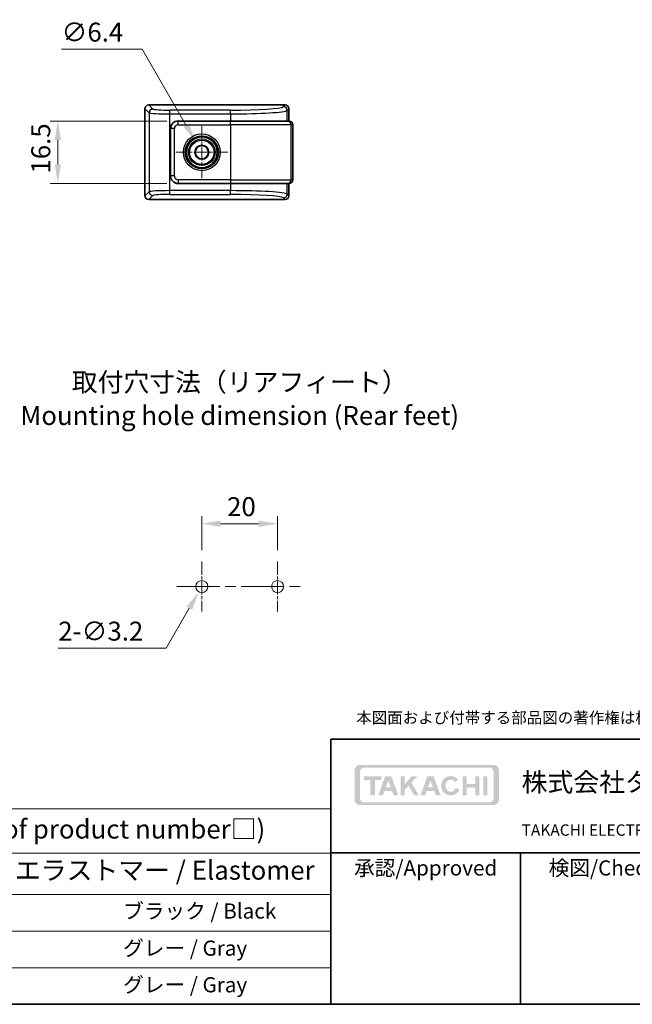
# Model space of a CAD drawing. Units: millimetres. Extents: x 0 to 782, y 0 to 562.
# Drawn here: x 338 to 500, y 0 to 260 of the extents above; entities that cross this region are included whole.
import ezdxf

# ---------------------------------------------------------------- set-up
doc = ezdxf.new("R2010")
doc.units = ezdxf.units.MM
doc.header["$LTSCALE"] = 2
doc.linetypes.add('CHAIN', pattern=[0.35429999999999995, 0.2362, -0.0295, 0.0591, -0.0295])
doc.layers.get('Defpoints').update_dxf_attribs({"lineweight": 25})
for name, color, linetype, lineweight in [('Border (ISO)', 7, 'Continuous', 35), ('Center Mark (ISO)', 131, 'Continuous', 18), ('Centerline (ISO)', 131, 'Continuous', 18), ('Dimension (ISO)', 7, 'Continuous', 18), ('Hatch (ISO)', 1, 'Continuous', 18), ('Sketch Geometry (ISO)', 7, 'Continuous', 18), ('Symbol (ISO)', 7, 'Continuous', 18), ('Title (ISO)', 7, 'Continuous', 35), ('Visible (ISO)', 7, 'Continuous', 35), ('Visible Narrow (ISO)', 7, 'Continuous', 25)]:
    doc.layers.add(name, color=color, linetype=linetype, lineweight=lineweight)
doc.styles.add('Note Text (TK)', font='txt')
doc.styles.add('Note Text (TK2)', font='txt')
doc.styles.add('takachi1', font='txt', dxfattribs={"height": 2.5})
doc.styles.add('文字スタイル61', font='txt')
doc.styles.add('文字スタイル77', font='arial.ttf')
doc.dimstyles.new('Default - Method 1b (TK)', dxfattribs={"dimscale": 2, "dimtxt": 2.5, "dimasz": 2.5, "dimexe": 1, "dimexo": 1.499999999999999, "dimgap": 1, "dimtad": 1, "dimtoh": 1, "dimrnd": 1e-08, "dimdsep": 46, "dimtxsty": 'Note Text (TK)', "dimcen": 0.09, "dimdle": 5, "dimclrd": 100, "dimclre": 100, "dimclrt": 7, "dimadec": 1, "dimazin": 1, "dimtfac": 1, "dimtmove": 0, "dimatfit": 3, "dimfxl": 1, "dimtolj": 1, "dimlwd": -1, "dimlwe": -1, "dimarcsym": 0})

# ---------------------------------------------------------------- blocks, each defined once
blk = doc.blocks.new('図面枠 tk図枠')
at = {"layer": 'Border (ISO)'}
blk.add_line((14.50000000000001, 8.000000000000007), (405.4999999999999, 8.000000000000007), dxfattribs=at)
blk = doc.blocks.new('表題欄 tk表題欄')
at = {"layer": 'Hatch (ISO)'}
h = blk.add_hatch(color=256, dxfattribs=at)
edge = h.paths.add_edge_path(flags=0)
edge.add_arc((95.57537688673352, 236.2990653650367), 0.5958259999999996, 269.9999999999897, 360)
edge.add_line((96.17120288673351, 236.2990653650368), (96.17120288673348, 239.7107813650365))
edge.add_arc((95.5753768867335, 239.7107813650366), 0.5958259999999996, 0, 90.0000000000068)
edge.add_line((95.57537688673342, 240.3066073650366), (79.13710888673356, 240.3066073650366))
edge.add_arc((79.13710888673353, 239.7107813650366), 0.5958259999999996, 89.99999999999744, 180)
edge.add_line((78.54128288673353, 239.7107813650365), (78.54128288673331, 236.2990653650368))
edge.add_arc((79.13710888673332, 236.2990653650365), 0.5958259999999996, 180, 270.0000000000231)
edge.add_line((79.13710888673356, 235.7032393650365), (95.57537688673342, 235.7032393650367))
edge = h.paths.add_edge_path()
edge.add_line((77.83935088673357, 239.9556413650366), (77.83935088673357, 236.0542053650368))
edge.add_arc((78.54128288673346, 236.0542053650367), 0.7019319999998935, 180, 270.0000000000087)
edge.add_line((78.54128288673357, 235.3522733650368), (96.17120288673352, 235.3522733650368))
edge.add_arc((96.17120288673351, 236.0542053650367), 0.7019319999998921, 270, 360)
edge.add_line((96.8731348867334, 236.0542053650368), (96.87313488673352, 239.9556413650366))
edge.add_arc((96.1712028867336, 239.9556413650367), 0.7019319999998921, 0, 90.00000000000873)
edge.add_line((96.17120288673348, 240.6575733650367), (78.54128288673357, 240.6575733650366))
edge.add_arc((78.54128288673357, 239.9556413650366), 0.7019319999999984, 90, 180)
for points in [[(79.07181288673355, 239.1476033650369), (79.07181288673355, 238.6578833650367), (79.92066088673353, 238.6578833650367), (79.92066088673353, 236.6581933650368), (80.50832488673353, 236.6581933650368), (80.50832488673353, 238.6578833650367), (81.35717288673355, 238.6578833650367), (81.35717288673355, 239.1476033650369)], [(85.68407849525303, 236.6581933650368), (84.9434673993943, 237.8918698287545), (84.41792288673358, 237.3246628822781), (84.41792288673358, 236.6581933650368), (83.89555488673355, 236.6581933650368), (83.89555488673355, 239.1476033650369), (84.41792288673358, 239.1476033650369), (84.41792288673358, 238.0993979968839), (85.38913556809511, 239.1476033650369), (86.10696490847272, 239.1476033650369), (85.31925422435492, 238.2974470774499), (86.30334488673353, 236.6581933650368)], [(92.09142939614459, 239.1476033650369), (92.09142939614459, 236.6581933650368), (92.60971639614465, 236.6581933650368), (92.60971639614465, 237.6580383650368), (93.76872039614462, 237.6580383650368), (93.76872039614462, 236.6581933650368), (94.28700739614459, 236.6581933650368), (94.28700739614459, 239.1476033650369), (93.76872039614462, 239.1476033650369), (93.76872039614462, 238.1477583650367), (92.60971639614465, 238.1477583650367), (92.60971639614465, 239.1476033650369)], [(94.84202339614467, 239.1476033650369), (94.84202339614467, 236.6581933650368), (95.36439139614473, 236.6581933650368), (95.36439139614473, 239.1476033650369)]]:
    blk.add_hatch(color=256, dxfattribs=at).paths.add_polyline_path(points)
h = blk.add_hatch(color=256, dxfattribs=at)
h.paths.add_polyline_path([(82.59020695886475, 237.7110913650368), (81.95242681460243, 237.7110913650368), (82.27131688673356, 238.5794973650367)], flags=0)
h.paths.add_polyline_path([(82.77903014574996, 237.1968853650368), (81.76360362771717, 237.1968853650368), (81.56578886050404, 236.6581933650368), (80.94907288673355, 236.6581933650368), (81.86321688673357, 239.1476033650369), (82.67941688673353, 239.1476033650369), (83.59356088673351, 236.6581933650368), (82.97684491296302, 236.6581933650368)])
h = blk.add_hatch(color=256, dxfattribs=at)
h.paths.add_polyline_path([(87.52707281460246, 237.7110913650368), (88.16485295886469, 237.7110913650368), (87.84596288673359, 238.5794973650367)], flags=0)
h.paths.add_polyline_path([(87.14043486050403, 236.6581933650368), (87.3382496277172, 237.1968853650368), (88.35367614574989, 237.1968853650368), (88.551490912963, 236.6581933650368), (89.16820688673343, 236.6581933650368), (88.25406288673352, 239.1476033650369), (87.43786288673356, 239.1476033650369), (86.52371888673358, 236.6581933650368)])
h = blk.add_hatch(color=256, dxfattribs=at)
edge = h.paths.add_edge_path()
edge.add_arc((90.52309888673334, 237.9028983650369), 1.273272000000011, 38.55054079078439, 336.5820184016556)
edge.add_line((91.69149139614446, 237.3968543650369), (91.17255542714857, 237.6216113977801))
edge.add_ellipse((90.52309888673352, 237.9028983650369), major_axis=(0, -0.7998759999999119), ratio=0.8673469387756529, start_angle=128.5505407907963, end_angle=426.582018401653, ccw=False)
edge.add_line((91.09381514418376, 238.3576891122095), (91.51887237036831, 238.6964075050431))
at = {"layer": 'Title (ISO)'}
for p, q in [((74.70882392282105, 244.052739026017), (255.7088239228211, 244.052739026017)), ((74.70882392282105, 209.052739026017), (74.70882392282105, 244.052739026017)), ((149.7088239228211, 244.052739026017), (149.7088239228211, 209.052739026017)), ((230.7088239228211, 244.052739026017), (230.7088239228211, 209.052739026017)), ((255.7088239228211, 244.052739026017), (255.7088239228211, 209.052739026017)), ((243.2088239228211, 239.552739026017), (251.2088239228211, 240.5527390260171)), ((251.2088239228211, 234.552739026017), (251.2088239228211, 240.5527390260171)), ((243.2088239228211, 239.552739026017), (243.2088239228211, 235.552739026017)), ((243.2088239228211, 235.552739026017), (251.2088239228211, 234.552739026017)), ((230.7088239228211, 231.052739026017), (255.7088239228211, 231.052739026017)), ((74.70882392282105, 229.052739026017), (230.7088239228211, 229.052739026017)), ((99.70882392282108, 229.052739026017), (99.70882392282108, 209.052739026017)), ((124.708823922821, 229.052739026017), (124.708823922821, 209.052739026017)), ((230.7088239228211, 220.052739026017), (255.7088239228211, 220.052739026017)), ((149.7088239228211, 216.052739026017), (230.7088239228211, 216.052739026017)), ((255.7088239228211, 209.052739026017), (74.70882392282105, 209.052739026017))]:
    blk.add_line(p, q, dxfattribs=at)
at = {"layer": 'Title (ISO)', "color": 4, "linetype": 'CHAIN', "lineweight": 18, "ltscale": 8.889559745788574}
blk.add_line((238.2088239228211, 241.552739026017), (238.2088239228211, 233.552739026017), dxfattribs=at)
at = {"layer": 'Title (ISO)', "color": 4, "linetype": 'CHAIN', "lineweight": 18, "ltscale": 20.00163269042969}
blk.add_line((252.2088239228211, 237.552739026017), (234.2088239228211, 237.552739026017), dxfattribs=at)
at = {"layer": 'Title (ISO)'}
for radius in [3, 2]:
    blk.add_circle((238.2088239228211, 237.552739026017), radius, dxfattribs=at)
at = {"layer": 'Title (ISO)', "color": 1, "char_height": 2.000000029802322, "line_spacing_factor": 1.5, "style": 'Note Text (TK)'}
for s, insert, attachment_point in [('\\fＭＳ Ｐゴシック|b0|i0;\\H2.0000;品名/Title', (151.708823922821, 242.052739026017), 4), ('\\fＭＳ Ｐゴシック|b0|i0;\\H2.0000;尺度/Scale', (232.7088239228211, 229.052739026017), 4), ('\\fＭＳ Ｐゴシック|b0|i0;\\H2.0000;承認/Approved', (87.20882392282108, 227.052739026017), 5), ('\\fＭＳ Ｐゴシック|b0|i0;\\H2.0000;検図/Checked', (112.208823922821, 227.052739026017), 5), ('\\fＭＳ Ｐゴシック|b0|i0;\\H2.0000;製図/Created', (137.2088239228211, 227.052739026017), 5), ('\\fＭＳ Ｐゴシック|b0|i0;\\H2.0000;作成日/Date', (151.708823922821, 212.552739026017), 4)]:
    blk.add_mtext(s, dxfattribs=dict(at, insert=insert, attachment_point=attachment_point))
at = {"layer": 'Title (ISO)', "color": 7, "line_spacing_factor": 1.5, "style": 'Note Text (TK)'}
for s, insert, char_height, attachment_point in [('株式会社タカチ電機工業', (99.87313488673345, 238.052739026017), 2.5, 4), ('\\fArial|b0|i0;\\H1.4986;TAKACHI ELECTRONICS ENCLOSURE CO., LTD.', (99.87313488673342, 232.052739026017), 1.49859994649887, 4), ('\\fＭＳ Ｐゴシック|b0|i0;\\H2.0000;/', (243.2088239228211, 214.552739026017), 2.000000029802322, 5)]:
    blk.add_mtext(s, dxfattribs=dict(at, insert=insert, char_height=char_height, attachment_point=attachment_point))
at = {"layer": 'Title (ISO)', "color": 7}
for tag, p, height, style in [('<品名>_001', (155.5156421017606, 235.9504662823192), 2.000000029802322, '文字スタイル61'), ('<Title>_001', (155.520965803519, 230.7021592080662), 1.700000017881393, '文字スタイル77'), ('<尺度>_001', (240.9218921046393, 222.302739026017), 2.5, 'Note Text (TK)'), ('<ページ_No.>_001', (237.9488807410029, 213.302739026017), 2.5, 'Note Text (TK)'), ('<総ページ数>_001', (246.9488807410029, 213.302739026017), 2.5, 'Note Text (TK)'), ('作成日_001', (175.617914831912, 211.2814322078352), 2.5, 'Note Text (TK)')]:
    blk.add_attdef(tag, p, '', height=height, dxfattribs=dict(at, style=style))
blk = doc.blocks.new('*D28')
at = {"layer": 'Defpoints', "color": 0}
for p in [(384.3085228546762, 227.7182043543271), (387.5188162222352, 222.157813134516)]:
    blk.add_point(p, dxfattribs=at)
at = {"layer": 'Dimension (ISO)', "color": 100}
for p, q in [((348.8839873715394, 252.1599488142534), (370.1970751112676, 252.1599488142534)), ((370.1970751112676, 252.1599488142534), (381.8085228546754, 232.0483313732488)), ((385.7336695384556, 224.9380087444215), (386.0936695384557, 224.9380087444215)), ((385.9136695384557, 224.7580087444216), (385.9136695384557, 225.1180087444216))]:
    blk.add_line(p, q, dxfattribs=at)
blk.add_solid([(382.5302106911623, 232.4649980399156), (381.0868350181885, 231.631664706582), (384.3085228546762, 227.7182043543271)], dxfattribs=at)
at = {"layer": 'Dimension (ISO)', "color": 7, "insert": (348.8839873715394, 256.6599488142534), "char_height": 5, "attachment_point": 4, "style": 'Note Text (TK)'}
blk.add_mtext('\\A1;∅6.4', dxfattribs=at)
blk = doc.blocks.new('*D29')
at = {"layer": 'Defpoints', "color": 0}
for p in [(379.6587976389754, 233.1880087444162), (347.9112335887155, 216.6880087444162), (379.6587976389754, 216.6880087444162)]:
    blk.add_point(p, dxfattribs=at)
at = {"layer": 'Dimension (ISO)', "color": 100}
for p, q in [((376.6587976389754, 233.1880087444162), (345.9112335887155, 233.1880087444162)), ((347.9112335887155, 228.1880087444161), (347.9112335887155, 221.6880087444161)), ((376.6587976389754, 216.6880087444162), (345.9112335887155, 216.6880087444162))]:
    blk.add_line(p, q, dxfattribs=at)
for points in [[(347.0779002553822, 228.1880087444161), (348.7445669220488, 228.1880087444161), (347.9112335887155, 233.1880087444162)], [(347.0779002553822, 221.6880087444161), (348.7445669220488, 221.6880087444161), (347.9112335887155, 216.6880087444162)]]:
    blk.add_solid(points, dxfattribs=at)
at = {"layer": 'Dimension (ISO)', "color": 7, "insert": (343.4112335887155, 219.313008744416), "char_height": 5, "attachment_point": 4, "rotation": 90, "style": 'Note Text (TK)'}
blk.add_mtext('\\A1;16.5', dxfattribs=at)
blk = doc.blocks.new('テーブル1')
at = {"layer": 'Symbol (ISO)'}
for p, q in [((109.4999999999999, 33.81274851888419), (224.5, 33.81274851888419)), ((109.4999999999999, 33.81274851888419), (109.4999999999999, 27.93918116241695)), ((224.5, 33.81274851888419), (224.5, 27.93918116241695)), ((109.4999999999999, 27.93918116241695), (224.5, 27.93918116241695)), ((109.4999999999999, 27.93918116241695), (109.4999999999999, 22.49824535548687)), ((139.4999999999999, 27.93918116241695), (139.4999999999999, 22.49824535548687)), ((179.4999999999999, 27.93918116241695), (179.4999999999999, 22.49824535548687)), ((224.5, 27.93918116241695), (224.5, 22.49824535548687)), ((109.4999999999999, 22.49824535548687), (224.5, 22.49824535548687)), ((109.4999999999999, 22.49824535548687), (109.4999999999999, 8.000000000000005)), ((139.4999999999999, 22.49824535548687), (139.4999999999999, 8.000000000000005)), ((179.4999999999999, 22.49824535548687), (179.4999999999999, 8.000000000000005)), ((224.5, 22.49824535548687), (224.5, 8.000000000000005)), ((109.4999999999999, 17.66549690365792), (224.5, 17.66549690365792)), ((109.4999999999999, 12.83274845182896), (224.5, 12.83274845182896)), ((109.4999999999999, 8.000000000000005), (224.5, 8.000000000000005))]:
    blk.add_line(p, q, dxfattribs=at)
at = {"layer": 'Symbol (ISO)', "color": 7, "attachment_point": 7}
for s, insert, char_height, style in [('色仕様（型番末尾□） / Color Type (End of product number□)', (118.1715336870168, 29.09964906588197), 2.5, 'Note Text (TK)'), ('記号 / Code', (114.8642697422473, 23.59590615481139), 2.5, 'Note Text (TK)'), ('ABS', (156.0465380805486, 23.93947348333896), 2.5, 'Note Text (TK)'), ('エラストマー / Elastomer', (182.794176221177, 23.66900561712683), 2.5, 'Note Text (TK)'), ('B B', (122.3550275624914, 19.08187116589397), 2.000000029802322, 'Note Text (TK2)'), ('\u3000\u3000ブラック / Black', (140.6999999999999, 18.69005827791989), 2.000000029802322, 'Note Text (TK2)'), ('\u3000\u3000\u3000\u3000\u3000\u3000ブラック / Black', (180.7, 18.69005827791989), 2.000000029802322, 'Note Text (TK2)'), ('N G', (122.2976520669239, 14.22573088693899), 2.000000029802322, 'Note Text (TK2)'), ('\u3000\u3000ネイビー / Navy', (140.6999999999999, 13.79298234209419), 2.000000029802322, 'Note Text (TK2)'), ('\u3000\u3000\u3000\u3000\u3000\u3000グレー / Gray', (180.7, 13.78713438138366), 2.000000029802322, 'Note Text (TK2)'), ('L G', (122.4752989623036, 9.392982435110026), 2.000000029802322, 'Note Text (TK2)'), ('\u3000\u3000ライトグレー / Light gray', (140.6999999999999, 8.94853798747063), 2.000000029802322, 'Note Text (TK2)'), ('\u3000\u3000\u3000\u3000\u3000\u3000グレー / Gray', (180.7, 8.954385929554704), 2.000000029802322, 'Note Text (TK2)')]:
    blk.add_mtext(s, dxfattribs=dict(at, insert=insert, char_height=char_height, style=style))
blk = doc.blocks.new('*D33')
at = {"layer": 'Defpoints', "color": 0}
for p in [(405.9136695384556, 126.877305951659), (385.9136695384556, 116.877305951659), (405.9136695384556, 116.877305951659)]:
    blk.add_point(p, dxfattribs=at)
at = {"layer": 'Dimension (ISO)', "color": 100}
for p, q in [((385.9136695384556, 119.8773059516589), (385.9136695384556, 128.8773059516589)), ((405.9136695384556, 119.8773059516589), (405.9136695384556, 128.8773059516589)), ((390.9136695384556, 126.877305951659), (400.9136695384555, 126.877305951659))]:
    blk.add_line(p, q, dxfattribs=at)
for points in [[(390.9136695384556, 127.7106392849923), (390.9136695384556, 126.0439726183256), (385.9136695384556, 126.877305951659)], [(400.9136695384555, 127.7106392849923), (400.9136695384555, 126.0439726183256), (405.9136695384556, 126.877305951659)]]:
    blk.add_solid(points, dxfattribs=at)
at = {"layer": 'Dimension (ISO)', "color": 7, "insert": (392.589805902092, 131.3773059516589), "char_height": 5, "attachment_point": 4, "style": 'Note Text (TK)'}
blk.add_mtext('\\A1;20', dxfattribs=at)
blk = doc.blocks.new('*D34')
at = {"layer": 'Defpoints', "color": 0}
for p in [(386.7136695384559, 111.6629465977139), (385.1136695384554, 108.8916653056041)]:
    blk.add_point(p, dxfattribs=at)
at = {"layer": 'Dimension (ISO)', "color": 100}
for p, q in [((385.7336695384558, 110.2773059516589), (386.0936695384557, 110.2773059516589)), ((385.9136695384557, 110.0973059516589), (385.9136695384557, 110.4573059516589)), ((376.5267508855245, 94.01868591827328), (382.6136695384546, 104.5615382866823)), ((348.0192685139774, 94.01868591827328), (376.5267508855245, 94.01868591827328))]:
    blk.add_line(p, q, dxfattribs=at)
blk.add_solid([(381.8919817019676, 104.9782049533491), (383.3353573749415, 104.1448716200155), (385.1136695384554, 108.8916653056041)], dxfattribs=at)
at = {"layer": 'Dimension (ISO)', "color": 7, "insert": (348.0192685139774, 98.51868591827329), "char_height": 5, "attachment_point": 4, "style": 'Note Text (TK)'}
blk.add_mtext('\\A1;\\fＭＳ Ｐゴシック|b0|i0;\\H5.0000;2-∅3.2', dxfattribs=at)

msp = doc.modelspace()

# ---------------------------------------------------------------- linework, layer by layer
at = {"layer": 'Center Mark (ISO)', "linetype": 'CHAIN', "ltscale": 7.616962909698486}
for p, q in [((385.9136695384556, 231.7927710528968), (385.9136695384556, 218.0832464359463)), ((392.7684318469309, 224.9380087444215), (379.0589072299804, 224.9380087444215))]:
    msp.add_line(p, q, dxfattribs=at)
at = {"layer": 'Center Mark (ISO)', "linetype": 'CHAIN', "ltscale": 7.333868980407714}
for p, q in [((385.9136695384556, 116.877305951659), (385.9136695384556, 103.677305951659)), ((405.9136695384556, 116.877305951659), (405.9136695384556, 103.677305951659))]:
    msp.add_line(p, q, dxfattribs=at)
at = {"layer": 'Centerline (ISO)', "linetype": 'CHAIN', "ltscale": 23.99096870422363}
msp.add_line((379.3136695384557, 110.277305951659), (412.5136695384555, 110.277305951659), dxfattribs=at)
at = {"layer": 'Sketch Geometry (ISO)'}
for centre in [(385.9136695384556, 110.277305951659), (405.9136695384556, 110.277305951659)]:
    msp.add_circle(centre, 1.599999999999998, dxfattribs=at)
at = {"layer": 'Visible (ISO)'}
for p, q in [((407.9161054881958, 237.4380087444221), (371.9112335887154, 237.4380087444221)), ((370.9136695384556, 236.4404446941623), (370.9136695384556, 233.4383133309125)), ((408.9136695384556, 233.1880087444221), (408.9136695384556, 236.4404446941623)), ((370.9136695384556, 233.4383133309125), (370.9136695384556, 228.4377041579316)), ((379.6587976389752, 233.188008744416), (393.4924436015488, 233.188008744416)), ((408.4559043554461, 233.1880087444201), (393.4924436015488, 233.188008744416)), ((408.455904355446, 233.1880087444202), (408.9136695384556, 233.1880087444221)), ((408.9835963503991, 233.1831308966008), (408.9136695384556, 233.1880087444221)), ((409.9161114365367, 217.6904506425032), (409.9161114365367, 232.185566846341)), ((377.6636695384556, 218.6831368449357), (377.6636695384556, 231.1928806438964)), ((370.9136695384556, 228.4377041579316), (370.9136695384556, 221.4383133309126)), ((370.9136695384556, 221.4383133309126), (370.9136695384556, 216.4377041579316)), ((370.9136695384556, 216.4377041579316), (370.9136695384556, 213.4355727946819)), ((393.4924436015488, 216.688008744416), (379.6587976389752, 216.688008744416)), ((393.4924436015488, 216.688008744416), (408.4559043554461, 216.6880087444202)), ((408.9136695384556, 216.6880087444221), (408.455904355446, 216.6880087444202)), ((408.9136695384556, 216.6880087444221), (408.9835963503991, 216.6928865922435)), ((408.9136695384556, 213.4355727946819), (408.9136695384556, 216.6880087444221)), ((371.9112335887154, 212.4380087444221), (407.9161054881958, 212.4380087444221))]:
    msp.add_line(p, q, dxfattribs=at)
for centre, radius in [((385.9136695384556, 224.9380087444166), 4.276192696613838), ((385.9136695384556, 224.9380087444166), 4.076192696613837), ((385.9136695384556, 224.9380087444215), 1.854762308475243), ((385.9136695384556, 224.9380087444225), 1.75)]:
    msp.add_circle(centre, radius, dxfattribs=at)
for centre, major_axis, ratio, start_param, end_param in [((371.9161114365368, 236.435566846341), (-0.7105559506672109, 0.7105559506672109), 0.9951458157835084, 5.500220136198083, 7.066150478161159), ((407.9112276403744, 236.4355668463409), (0.7105559506672102, 0.7105559506672102), 0.9951458157835091, 5.500220136198013, 7.066150478161088), ((379.668553334618, 231.1831249482537), (-1.42111190133442, 1.421111901334422), 0.9951458157835082, 5.500220136198048, 7.066150478161107), ((408.9136695384556, 232.185566846341), (1.002441898081172, -1.24e-14), 0.9975640502598242, 4.79e-14, 1.50098315671517), ((379.668553334618, 218.6928925405784), (-1.421111901334421, -1.421111901334419), 0.9951458157835087, 5.500220136198066, 7.066150478161124), ((408.9136695384556, 217.6904506425032), (1.002441898081172, 9.3e-15), 0.9975640502598242, 4.782202150464417, 6.283185307179541), ((371.9161114365368, 213.4404506425033), (-0.7105559506672088, -0.7105559506672119), 0.9951458157835087, 5.500220136198009, 7.066150478161086), ((407.9112276403744, 213.4404506425032), (0.7105559506672109, -0.7105559506672109), 0.9951458157835084, 5.500220136198083, 7.066150478161159)]:
    msp.add_ellipse(centre, major_axis=major_axis, ratio=ratio, start_param=start_param, end_param=end_param, dxfattribs=at)
at = {"layer": 'Visible Narrow (ISO)'}
for p, q in [((372.9869639308855, 236.3622784022475), (371.9112335887154, 237.4380087444221)), ((407.9161054881958, 237.4380087444221), (407.4583403051863, 236.9802435614106)), ((370.9136695384556, 236.4404446941623), (371.9893998806257, 235.3647143519877)), ((371.9893998806257, 235.3647143519877), (371.9893998806257, 214.5113031368475)), ((377.4760021570547, 235.0719940134364), (377.4760021570547, 236.0695580636965)), ((393.4924436015488, 236.0695580636965), (377.4760021570547, 236.0695580636965)), ((377.4760021570547, 235.0719940134364), (393.4924436015488, 235.0719940134364)), ((377.4760021570547, 214.8040234753957), (377.4760021570547, 235.0719940134364)), ((393.4924436015488, 235.0719940134364), (393.4924436015488, 236.0695580636965)), ((393.4924436015488, 235.0719940134364), (393.4924436015488, 233.188008744416)), ((408.4559043554461, 235.9826795111508), (408.9136695384556, 236.4404446941623)), ((408.4559043554461, 233.1880087444201), (408.4559043554461, 235.9826795111508)), ((379.6636754867966, 233.1831308965947), (379.6587976389752, 233.188008744416)), ((379.6636754867966, 232.1855668463346), (379.6636754867966, 233.1831308965947)), ((393.4924436015488, 233.1831308965947), (379.6636754867966, 233.1831308965947)), ((379.6636754867966, 232.1855668463346), (393.4924436015488, 232.1855668463346)), ((393.4924436015488, 233.188008744416), (393.4924436015488, 233.1831308965947)), ((393.4924436015488, 232.1855668463346), (393.4924436015488, 233.1831308965947)), ((393.4924436015488, 233.1831308965947), (408.5254909059261, 233.1831308965988)), ((393.4924436015488, 232.1855668463346), (393.4924436015488, 217.6904506424969)), ((409.4534684057059, 232.185566846339), (393.4924436015488, 232.1855668463346)), ((408.455904355446, 233.1880087444202), (408.5254909059261, 233.1831308965988)), ((408.9835963503991, 233.1831308966008), (408.5254909059261, 233.1831308965988)), ((409.4534684057059, 232.185566846339), (409.4534684057059, 217.6904506425013)), ((409.4534684057059, 232.185566846339), (409.9161114365367, 232.185566846341)), ((377.6636695384556, 231.1928806438964), (377.668547386277, 231.188002796075)), ((378.6661114365368, 231.1880027960748), (377.668547386277, 231.188002796075)), ((377.668547386277, 231.188002796075), (377.668547386277, 218.688014692757)), ((378.6661114365368, 218.6880146927567), (378.6661114365368, 231.1880027960747)), ((377.668547386277, 218.688014692757), (377.6636695384556, 218.6831368449357)), ((378.6661114365368, 218.6880146927567), (377.668547386277, 218.688014692757)), ((379.6587976389752, 216.688008744416), (379.6636754867966, 216.6928865922374)), ((393.4924436015488, 217.6904506424969), (379.6636754867966, 217.6904506424969)), ((379.6636754867966, 217.6904506424969), (379.6636754867966, 216.6928865922374)), ((379.6636754867966, 216.6928865922374), (393.4924436015488, 216.6928865922374)), ((393.4924436015488, 217.6904506424969), (393.4924436015488, 216.6928865922374)), ((393.4924436015488, 217.6904506424969), (409.4534684057059, 217.6904506425013)), ((393.4924436015488, 216.6928865922374), (393.4924436015488, 216.688008744416)), ((408.5254909059261, 216.6928865922415), (393.4924436015488, 216.6928865922374)), ((393.4924436015488, 216.688008744416), (393.4924436015488, 214.8040234753957)), ((408.5254909059261, 216.6928865922415), (408.455904355446, 216.6880087444202)), ((408.455904355446, 213.8933379776895), (408.455904355446, 216.6880087444202)), ((408.5254909059261, 216.6928865922415), (408.9835963503991, 216.6928865922435)), ((409.9161114365367, 217.6904506425032), (409.4534684057059, 217.6904506425013)), ((371.9893998806257, 214.5113031368475), (370.9136695384556, 213.4355727946819)), ((371.9112335887154, 212.4380087444221), (372.9869639308855, 213.5137390865876)), ((393.4924436015488, 214.8040234753957), (377.4760021570547, 214.8040234753957)), ((377.4760021570547, 213.8064594251361), (377.4760021570547, 214.8040234753957)), ((377.4760021570547, 213.8064594251361), (393.4924436015488, 213.8064594251361)), ((393.4924436015488, 213.8064594251361), (393.4924436015488, 214.8040234753957)), ((408.9136695384556, 213.4355727946819), (408.455904355446, 213.8933379776895)), ((407.4583403051863, 212.8957739274297), (407.9161054881958, 212.4380087444221))]:
    msp.add_line(p, q, dxfattribs=at)
for centre, radius in [((385.9136695384556, 224.9380087444157), 4.863799392492619), ((385.9136695384556, 224.9380087444159), 4.36410397898307), ((385.9136695384556, 224.9380087444214), 3.510110615663606), ((385.9136695384556, 224.9380087444215), 3.210293367557878)]:
    msp.add_circle(centre, radius, dxfattribs=at)
for centre, major_axis, ratio, start_param, end_param in [((393.4924436015488, 237.0485334309098), (-14, 1e-16), 0.0699268119438071, 1.570796326794896, 3.071779483509651), ((407.4583403051863, 235.9826795111508), (0.7071067811879671, -0.7071067811851357), 0.9951458157834876, 0.7878311558113396, 2.353761497774415), ((372.9869639308855, 235.3647143519877), (-0.707106781187961, -0.7071067811851294), 0.9951458157834878, 3.92942380940517, 5.495354151368247), ((377.4760021570547, 235.3866646671838), (5.5, 2.2e-15), 0.057212846135896, 3.211405823666842, 4.712388980384702), ((377.4760021570547, 236.3842287174437), (-4.5, -2.2e-15), 0.0699268119438071, 0.0698131700779552, 1.570796326794912), ((393.4924436015488, 236.05096938065), (15, 0), 0.0652650244809063, 4.712388980384689, 6.213372137099373), ((379.668553334618, 231.1831249482537), (-1.414230305277149, 1.41423030527712), 0.9999881611191778, 5.500220136198034, 7.066150478161111), ((379.668553334618, 231.1831249482534), (-0.7105559506672103, 0.710555950667211), 0.9951458157835082, 5.500220136198084, 7.066150478161159), ((408.455904355446, 232.185566846339), (-4.2374e-12, 1), 0.997564050259824, 4.712388980380462, 6.213372137095572), ((379.668553334618, 218.6928925405784), (-1.414230305277149, -1.414230305277175), 0.9999881611191574, 5.500220136198095, 7.066150478161139), ((379.668553334618, 218.6928925405781), (-0.7105559506672107, -0.71055595066721), 0.9951458157835087, 5.500220136198013, 7.066150478161089), ((408.455904355446, 217.6904506425014), (4.2011e-12, -1), 0.9975640502598238, 0.0698131700755549, 1.57079632679067), ((377.4760021570547, 214.4893528216515), (-5.5, 2.2e-15), 0.0572128461353028, 4.712388980384677, 6.213372137102603), ((372.9869639308855, 214.5113031368475), (0.7071067811851114, -0.7071067811879819), 0.9951458157835293, 3.929423809405212, 5.495354151368259), ((377.4760021570547, 213.4917887713916), (4.5, -3.2e-15), 0.0699268119432138, 1.57079632679488, 3.071779483511811), ((393.4924436015488, 213.825048108191), (-15, 4.5e-15), 0.065265024480313, 3.211405823669986, 4.712388980384689), ((393.4924436015488, 212.8274840579311), (14, -3.2e-15), 0.0699268119432138, 0.0698131700801534, 1.570796326794896), ((407.4583403051863, 213.8933379776895), (-0.7071067811851336, -0.7071067811879719), 0.995145815783529, 0.7878311558113494, 2.353761497774396)]:
    msp.add_ellipse(centre, major_axis=major_axis, ratio=ratio, start_param=start_param, end_param=end_param, dxfattribs=at)

# ---------------------------------------------------------------- block references
at = {"xscale": 2, "yscale": 2, "zscale": 2}
for name in ['図面枠 tk図枠', 'テーブル1']:
    msp.add_blockref(name, (-29.00000000000002, -16.00000000000001), dxfattribs=at)
ref = msp.add_blockref('表題欄 tk表題欄', (270.5823521543578, -418.105478052034), dxfattribs=dict(xscale=2, yscale=2, zscale=2))
ref.add_attrib('<品名>_001', 'EX□シリーズ フレーム幅185mm以上専用チルトレッグ', (581.613636357879, 53.79545451260427), dxfattribs={"layer": 'Title (ISO)', "color": 7, "height": 4.000000059604644, "style": '文字スタイル61'})
ref.add_attrib('<尺度>_001', '1:2', (752.4261363636363, 26.50000000000006), dxfattribs={"layer": 'Title (ISO)', "color": 7, "height": 5, "style": 'Note Text (TK)'})
ref.add_attrib('作成日_001', '2022/11/24', (621.747159090909, 4.45738636363639), dxfattribs={"layer": 'Title (ISO)', "color": 7, "height": 5, "style": 'Note Text (TK)'})
ref.add_attrib('<Title>_001', 'EXCLUSIVE TILT LEG FOR EX□ SERIES FRAME WIDTH ≥ 185mm', (581.6242837613958, 43.29884036409822), dxfattribs={"layer": 'Title (ISO)', "color": 7, "height": 3.400000035762786, "style": '文字スタイル77'})
ref.add_attrib('<ページ_No.>_001', '1', (746.4801136363635, 8.500000000000014), dxfattribs={"layer": 'Title (ISO)', "color": 7, "height": 5, "style": 'Note Text (TK)'})
ref.add_attrib('<総ページ数>_001', '1', (764.4801136363636, 8.500000000000014), dxfattribs={"layer": 'Title (ISO)', "color": 7, "height": 5, "style": 'Note Text (TK)'})

# ---------------------------------------------------------------- texts
at = {"insert": (426.6632416067549, 77.1632414683836), "char_height": 3, "attachment_point": 1, "style": 'takachi1'}
msp.add_mtext_dynamic_manual_height_columns('{\\fMeiryo UI|b0|i0|c128|p50;本図面および付帯する部品図の著作権は株式会社タカチ電機工業に帰属します。 / Copyright (C)  TAKACHI ELECTRONICS ENCLOSURE CO., LTD. All Rights Reserved.}', width=379.336758393245, gutter_width=25, heights=[0], dxfattribs=at)
at = {"layer": 'Symbol (ISO)', "color": 7, "insert": (395.9136695384556, 159.8533292782248), "char_height": 5, "attachment_point": 5, "line_spacing_factor": 1.058181881904602, "style": 'Note Text (TK)'}
msp.add_mtext('\\fＭＳ Ｐゴシック|b0|i0;取付穴寸法（リアフィート）\\P\\fＭＳ Ｐゴシック|b0|i0;Mounting hole dimension (Rear feet)', dxfattribs=at)

# ---------------------------------------------------------------- dimensions: what is measured, and where the dimension line sits
at = {"layer": 'Dimension (ISO)', "color": 100}
dim = msp.add_diameter_dim_2p(p1=(387.5188162222352, 222.157813134516), p2=(384.3085228546762, 227.7182043543271), dimstyle='Default - Method 1b (TK)', override={"dimgap": 1, "dimtih": 1, "dimdec": 1, "dimlfac": 0.9999999999999944, "dimtol": 0, "dimlim": 0, "dimtp": 0, "dimtm": 0, "dimtdec": 2, "dimtofl": 0}, dxfattribs=at)
dim.commit()
dim.dimension.update_dxf_attribs({"geometry": '*D28', "text_midpoint": (354.8925100988121, 252.1599488142534), "dimtype": 163})
for base, p1, p2, angle, picture, middle in [((347.9112335887155, 216.6880087444162), (379.6587976389753, 233.188008744416), (379.6587976389753, 216.688008744416), 270, '*D29', (347.9112335887155, 224.938008744416)), ((405.9136695384556, 126.877305951659), (385.9136695384556, 116.877305951659), (405.9136695384556, 116.877305951659), 180, '*D33', (395.9136695384556, 126.877305951659))]:
    dim = msp.add_linear_dim(base=base, p1=p1, p2=p2, angle=angle, dimstyle='Default - Method 1b (TK)', override={"dimgap": 1, "dimtoh": 0, "dimdec": 2, "dimtol": 0, "dimlim": 0, "dimtp": 0, "dimtm": 0, "dimtdec": 2, "dimtofl": 0, "dimatfit": 1}, dxfattribs=at)
    dim.commit()
    dim.dimension.update_dxf_attribs({"geometry": picture, "text_midpoint": middle, "dimtype": 160})
dim = msp.add_diameter_dim_2p(p1=(386.7136695384559, 111.6629465977139), p2=(385.1136695384554, 108.8916653056041), text='\\fＭＳ Ｐゴシック|b0|i0;\\H5.0000;2-<>', dimstyle='Default - Method 1b (TK)', override={"dimgap": 1, "dimtih": 1, "dimdec": 2, "dimlfac": 1.00000000000002, "dimtol": 0, "dimlim": 0, "dimtp": 0, "dimtm": 0, "dimtdec": 2, "dimtofl": 0}, dxfattribs=at)
dim.commit()
dim.dimension.update_dxf_attribs({"geometry": '*D34', "text_midpoint": (357.4794957867047, 94.01868591827328), "dimtype": 163})

doc.saveas('drawing.dxf')
